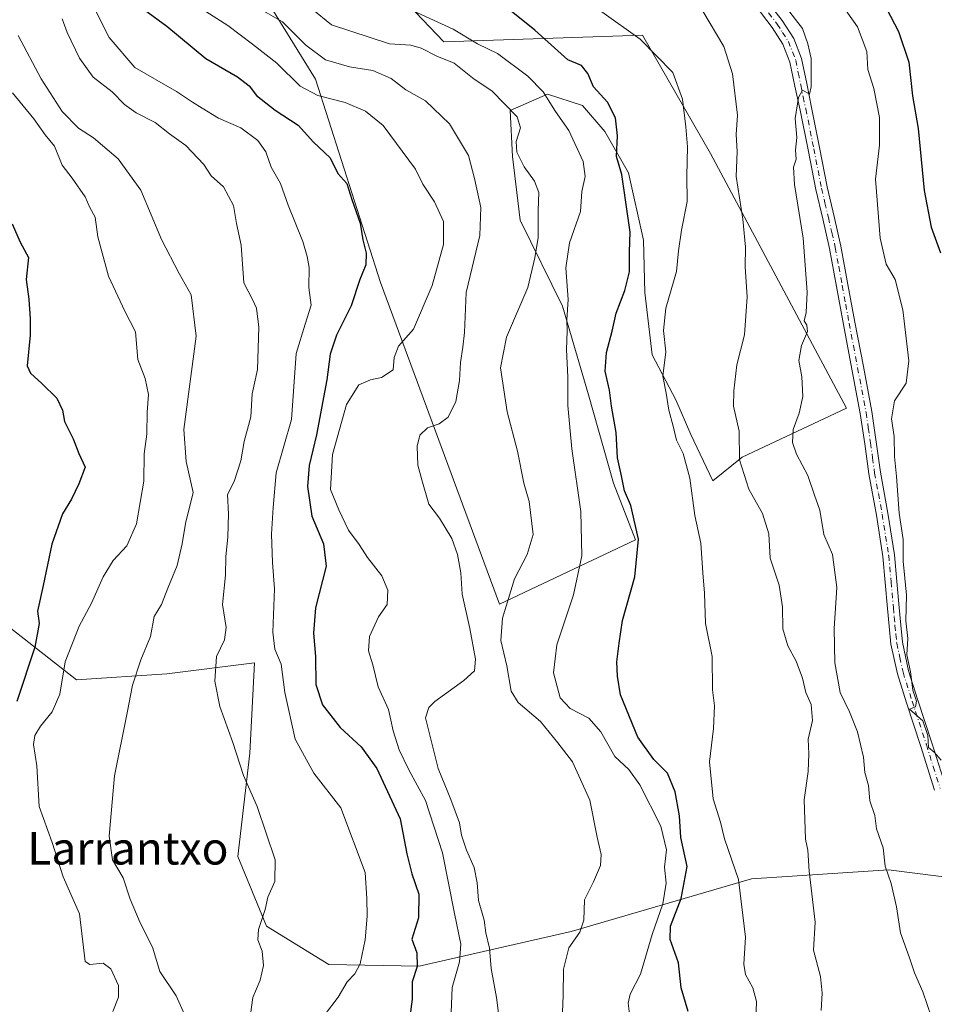
# Model space of a CAD drawing. Units: metres. Extents: x 617326 to 620768, y 4750248 to 4752627.
# Drawn here: x 619430 to 619655, y 4752238 to 4752480 of the extents above; entities that cross this region are included whole.
import ezdxf
from ezdxf.enums import TextEntityAlignment as Align

# ---------------------------------------------------------------- set-up
doc = ezdxf.new("R2010")
doc.units = ezdxf.units.M
doc.header["$MEASUREMENT"] = 0
doc.linetypes.add('DGN Style 4', pattern=[2.6384748266838614, 1.318413404963828, -0.6592067024819142, 0.001648016756204785, -0.6592067024819142])
for name, color, linetype, lineweight in [('Arbolado forestal CxS', 92, 'Continuous', 0), ('Camino Cxs', 7, 'Continuous', 0), ('Camino eje', 30, 'DGN Style 4', 13), ('Curva de nivel maestra', 30, 'Continuous', 30), ('Curva de nivel normal', 30, 'Continuous', 0), ('Pastizal CxS', 92, 'Continuous', 0), ('Texto cartográfico', 7, 'Continuous', 0)]:
    doc.layers.add(name, color=color, linetype=linetype, lineweight=lineweight)
doc.styles.add('Style-Arial', font='txt')

# ---------------------------------------------------------------- blocks, each defined once
blk = doc.blocks.new('*U16')
at = {"layer": 'Arbolado forestal CxS', "color": 92, "linetype": 'Continuous', "lineweight": 0}
for points in [[(619666.9581000004, 4752267.956300001, 619.847099999999), (619643.6023000004, 4752270.895300001, 614.6138999999966), (619609.9524999997, 4752268.742699999, 605.5414000000019), (619565.5771000005, 4752255.7083, 589.2646999999997), (619528.1580999997, 4752247.173699999, 573.8847999999998), (619505.9232999999, 4752247.644099999, 567.7790999999997), (619490.6133000003, 4752257.062100001, 564.7698999999993), (619483.5097000003, 4752274.165300001, 563.2853000000032), (619486.5113000004, 4752299.6021, 565.3852000000043), (619487.6310999999, 4752321.849099999, 566.7167000000045), (619466.0519000003, 4752319.1483, 561.4646999999968), (619443.8300999999, 4752317.714500001, 555.277900000001), (619425.3095000006, 4752332.1919, 545.3123999999953)], [(619487.7540999996, 4752489.589500001, 587.8638000000064), (619502.6529000001, 4752465.4849, 581.7451000000001), (619518.6064999999, 4752415.4727, 575.4649000000063), (619547.8762999997, 4752336.270300001, 588.5641999999935), (619581.3375000004, 4752352.108100001, 598.6823000000004), (619575.9811000006, 4752366.0735, 597.5518000000011), (619569.8450999996, 4752387.858100001, 596.8794999999955), (619563.4024999999, 4752409.6425, 592.8110000000015), (619552.9710999997, 4752430.813300001, 587.1043000000063), (619551.1305000001, 4752446.461300001, 587.9094000000041), (619550.5170999998, 4752457.8137, 589.3874999999971), (619559.7219000002, 4752461.802300001, 594.6971999999951), (619568.3129000004, 4752459.040899999, 597.6597000000038), (619573.8355, 4752452.5975, 598.1627000000008), (619579.6649000002, 4752442.472300001, 599.0555000000022), (619583.3463000003, 4752425.903899999, 600.2026999999945), (619583.6529000001, 4752413.017300001, 600.9413000000059), (619585.4933000002, 4752397.676100001, 602.8193000000028), (619591.3229, 4752386.6305, 604.8603000000003), (619595.0044999998, 4752378.0393, 605.4392999999982), (619600.4018999999, 4752366.657500001, 606.4665999999997), (619607.5840999996, 4752372.5165, 609.0233000000007), (619633.2982999999, 4752384.552100001, 616.8034999999945), (619599.8397000004, 4752447.208500001, 606.7770000000019), (619583.1255000001, 4752476.3125, 605.2834000000003), (619534.2254999997, 4752474.6819, 592.3369999999995), (619515.0311000004, 4752494.873299999, 597.2872000000061)]]:
    blk.add_polyline3d(points, dxfattribs=at)

msp = doc.modelspace()

# ---------------------------------------------------------------- linework, layer by layer
at = {"layer": 'Arbolado forestal CxS', "color": 92, "linetype": 'Continuous', "lineweight": 0}
for points in [[(619547.8762999997, 4752336.270300001, 588.5641999999935), (619581.3375000004, 4752352.108100001, 598.6823000000004), (619575.9811000006, 4752366.0735, 597.5518000000011), (619569.8450999996, 4752387.858100001, 596.8794999999955), (619563.4024999999, 4752409.6425, 592.8110000000015), (619552.9710999997, 4752430.813300001, 587.1043000000063), (619551.1305000001, 4752446.461300001, 587.9094000000041), (619550.5170999998, 4752457.8137, 589.3874999999971), (619559.7219000002, 4752461.802300001, 594.6971999999951), (619568.3129000004, 4752459.040899999, 597.6597000000038), (619573.8355, 4752452.5975, 598.1627000000008), (619579.6649000002, 4752442.472300001, 599.0555000000022), (619583.3463000003, 4752425.903899999, 600.2026999999945), (619583.6529000001, 4752413.017300001, 600.9413000000059), (619585.4933000002, 4752397.676100001, 602.8193000000028), (619591.3229, 4752386.6305, 604.8603000000003), (619595.0044999998, 4752378.0393, 605.4392999999982), (619600.4018999999, 4752366.657500001, 606.4665999999997), (619607.5840999996, 4752372.5165, 609.0233000000007), (619633.2982999999, 4752384.552100001, 616.8034999999945), (619599.8397000004, 4752447.208500001, 606.7770000000019), (619583.1255000001, 4752476.3125, 605.2834000000003), (619534.2254999997, 4752474.6819, 592.3369999999995), (619515.0311000004, 4752494.873299999, 597.2872000000061)], [(619487.7540999996, 4752489.589500001, 587.8638000000064), (619502.6529000001, 4752465.4849, 581.7451000000001), (619518.6064999999, 4752415.4727, 575.4649000000063), (619547.8762999997, 4752336.270300001, 588.5641999999935)], [(619666.9581000004, 4752267.956300001, 619.847099999999), (619643.6023000004, 4752270.895300001, 614.6138999999966), (619609.9524999997, 4752268.742699999, 605.5414000000019), (619565.5771000005, 4752255.7083, 589.2646999999997), (619528.1580999997, 4752247.173699999, 573.8847999999998), (619505.9232999999, 4752247.644099999, 567.7790999999997), (619490.6133000003, 4752257.062100001, 564.7698999999993), (619483.5097000003, 4752274.165300001, 563.2853000000032), (619486.5113000004, 4752299.6021, 565.3852000000043), (619487.6310999999, 4752321.849099999, 566.7167000000045), (619466.0519000003, 4752319.1483, 561.4646999999968), (619443.8300999999, 4752317.714500001, 555.277900000001), (619425.3095000006, 4752332.1919, 545.3123999999953), (619416.9656999996, 4752344.8377, 543.494200000001), (619416.4886999996, 4752344.8343, 543.2646999999997), (619404.2619000003, 4752344.744899999, 539.0950000000012), (619396.8531, 4752313.556100001, 537.8816999999982), (619380.5384999998, 4752284.2093, 533.872000000003)]]:
    msp.add_polyline3d(points, dxfattribs=at)
at = {"layer": 'Camino Cxs', "color": 7, "linetype": 'Continuous', "lineweight": 0}
for points in [[(619654.9801000003, 4752290.540100001, 626.5647999999928), (619651.5800999999, 4752301.300100001, 628.3488999999972), (619648.0800999999, 4752312.0101, 628.8557000000001), (619645.8201000001, 4752319.170100001, 628.9563000000053), (619644.2401000002, 4752326.4901, 628.9734999999928), (619643.8000999996, 4752330.880100001, 628.4940999999963), (619643.4101, 4752335.2501, 628.6929999999993), (619642.8501000004, 4752341.640100001, 628.5722999999998), (619642.2600999996, 4752348.050100001, 628.2140000000073), (619640.6601, 4752358.220100001, 626.6603000000032), (619638.8000999996, 4752368.340100001, 625.3708999999944), (619637.8000999996, 4752375.800100001, 622.2188000000025), (619636.7001, 4752383.2301, 625.170299999998), (619634.6401000004, 4752394.170100001, 625.7130000000034), (619632.5401, 4752405.120100001, 629.0923999999941), (619630.8501000004, 4752414.470100001, 626.577099999995), (619629.1401000004, 4752423.8101, 623.8016999999963), (619627.4501, 4752431.110099999, 623.813599999994), (619625.7600999996, 4752438.340100001, 627.1166999999987), (619623.8300999999, 4752448.0801, 623.4817999999941), (619621.9001000002, 4752457.860099999, 620.9091000000044), (619620.5601000005, 4752463.8201, 620.1291000000056), (619619.3800999997, 4752469.720100001, 621.095100000006), (619617.6501000002, 4752474.120100001, 620.0595999999932), (619615.0201000003, 4752478.200099999, 619.8271999999997), (619610.8000999996, 4752483.690099999, 620.8133999999991)], [(619654.9801000003, 4752290.540100001, 626.5647999999928), (619651.5800999999, 4752301.300100001, 628.3488999999972), (619648.0800999999, 4752312.0101, 628.8557000000001), (619645.8201000001, 4752319.170100001, 628.9563000000053), (619644.2401000002, 4752326.4901, 628.9734999999928), (619643.8000999996, 4752330.880100001, 628.4940999999963), (619643.4101, 4752335.2501, 628.6929999999993), (619642.8501000004, 4752341.640100001, 628.5722999999998), (619642.2600999996, 4752348.050100001, 628.2140000000073), (619640.6601, 4752358.220100001, 626.6603000000032), (619638.8000999996, 4752368.340100001, 625.3708999999944), (619637.8000999996, 4752375.800100001, 622.2188000000025), (619636.7001, 4752383.2301, 625.170299999998), (619634.6401000004, 4752394.170100001, 625.7130000000034), (619632.5401, 4752405.120100001, 629.0923999999941), (619630.8501000004, 4752414.470100001, 626.577099999995), (619629.1401000004, 4752423.8101, 623.8016999999963), (619627.4501, 4752431.110099999, 623.813599999994), (619625.7600999996, 4752438.340100001, 627.1166999999987), (619623.8300999999, 4752448.0801, 623.4817999999941), (619621.9001000002, 4752457.860099999, 620.9091000000044), (619620.5601000005, 4752463.8201, 620.1291000000056), (619619.3800999997, 4752469.720100001, 621.095100000006), (619617.6501000002, 4752474.120100001, 620.0595999999932), (619615.0201000003, 4752478.200099999, 619.8271999999997), (619610.8000999996, 4752483.690099999, 620.8133999999991)], [(619613.0301000001, 4752485.700099999, 623.2382999999973), (619617.4600999998, 4752479.920100001, 619.8147999999928), (619620.3300999999, 4752475.4901, 620.516300000003), (619622.2600999996, 4752470.5701, 619.6579000000056), (619623.5000999998, 4752464.4101, 619.5895000000019), (619624.6901000004, 4752458.5101, 622.636400000003), (619626.6201, 4752448.7301, 624.6754999999976), (619628.5500999996, 4752439.0001, 626.0429000000004), (619630.2401000002, 4752431.7501, 624.8151999999973), (619631.9401000004, 4752424.380100001, 621.0770000000048), (619633.6601, 4752415.0101, 626.8095999999932), (619635.3501000004, 4752405.700099999, 629.8714999999938), (619637.4401000004, 4752394.770099999, 626.4899000000005), (619639.5100999996, 4752383.7601, 627.749299999996), (619640.6300999997, 4752376.2301, 625.0305999999982), (619641.6300999997, 4752368.8201, 626.7116999999998), (619643.4801000003, 4752358.7301, 627.7584999999963), (619645.1001000004, 4752348.4301, 628.0409000000072), (619645.7001, 4752341.920100001, 627.952099999995), (619646.2600999996, 4752335.520099999, 629.1478000000062), (619646.6601, 4752331.1501, 629.2292000000016), (619647.0701000001, 4752326.950099999, 629.6166999999987), (619648.5800999999, 4752319.9301, 629.2219000000041), (619650.8000999996, 4752312.890100001, 629.0185000000056), (619654.3101000005, 4752302.1601, 628.8761999999988), (619657.7301000003, 4752291.3201, 626.5233000000007)], [(619613.0301000001, 4752485.700099999, 623.2382999999973), (619617.4600999998, 4752479.920100001, 619.8147999999928), (619620.3300999999, 4752475.4901, 620.516300000003), (619622.2600999996, 4752470.5701, 619.6579000000056), (619623.5000999998, 4752464.4101, 619.5895000000019), (619624.6901000004, 4752458.5101, 622.636400000003), (619626.6201, 4752448.7301, 624.6754999999976), (619628.5500999996, 4752439.0001, 626.0429000000004), (619630.2401000002, 4752431.7501, 624.8151999999973), (619631.9401000004, 4752424.380100001, 621.0770000000048), (619633.6601, 4752415.0101, 626.8095999999932), (619635.3501000004, 4752405.700099999, 629.8714999999938), (619637.4401000004, 4752394.770099999, 626.4899000000005), (619639.5100999996, 4752383.7601, 627.749299999996), (619640.6300999997, 4752376.2301, 625.0305999999982), (619641.6300999997, 4752368.8201, 626.7116999999998), (619643.4801000003, 4752358.7301, 627.7584999999963), (619645.1001000004, 4752348.4301, 628.0409000000072), (619645.7001, 4752341.920100001, 627.952099999995), (619646.2600999996, 4752335.520099999, 629.1478000000062), (619646.6601, 4752331.1501, 629.2292000000016), (619647.0701000001, 4752326.950099999, 629.6166999999987), (619648.5800999999, 4752319.9301, 629.2219000000041), (619650.8000999996, 4752312.890100001, 629.0185000000056), (619654.3101000005, 4752302.1601, 628.8761999999988), (619657.7301000003, 4752291.3201, 626.5233000000007)]]:
    msp.add_polyline3d(points, dxfattribs=at)
at = {"layer": 'Camino eje', "color": 30, "linetype": 'DGN Style 4', "lineweight": 13}
msp.add_polyline3d([(619614.1300999997, 4752481.8051, 620.7372999999934), (619616.2401000002, 4752479.0601, 619.536500000002), (619617.5551000005, 4752477.020099999, 617.8285999999935), (619618.9901000002, 4752474.8051, 620.0253999999986), (619620.8201000001, 4752470.145099999, 620.3285000000033), (619621.4401000004, 4752467.065099999, 619.8794000000053), (619622.0301000001, 4752464.1151, 618.8665999999939), (619622.6250999998, 4752461.165100001, 618.9891000000061), (619623.2950999998, 4752458.1851, 621.3678999999975), (619625.2251000004, 4752448.405099999, 624.0675999999949), (619627.1551000001, 4752438.670100001, 626.2437000000064), (619628.0000999998, 4752435.0551, 625.0739999999934), (619628.8450999996, 4752431.4301, 624.2243000000017), (619629.6901000004, 4752427.780099999, 622.3837000000058), (619630.5401, 4752424.095100001, 622.3699000000051), (619631.4001000002, 4752419.4101, 623.9400000000023), (619632.2550999997, 4752414.7401, 625.9357000000019), (619633.1001000004, 4752410.085100001, 628.0872999999992), (619633.9451000001, 4752405.4101, 629.4811000000045), (619634.9901000002, 4752399.9451, 629.6827000000048), (619636.0401, 4752394.470100001, 626.0773000000045), (619638.1051000003, 4752383.495100001, 626.1255999999995), (619638.6651, 4752379.7301, 624.4042999999947), (619639.2150999998, 4752376.015100001, 623.5926000000036), (619639.7150999998, 4752372.3101, 624.3454999999958), (619640.2150999998, 4752368.5801, 626.0323999999965), (619641.1451000003, 4752363.520099999, 628.0902999999962), (619642.0701000001, 4752358.475099999, 626.8852999999945), (619643.6801000005, 4752348.2401, 628.1312000000034), (619644.2751000002, 4752341.780099999, 628.2746999999945), (619644.8350999998, 4752335.3851, 628.9277000000002), (619645.0351, 4752333.200099999, 628.7618999999977), (619645.2301000003, 4752331.015100001, 628.8622000000032), (619645.4351000005, 4752328.915100001, 629.0764000000054), (619645.6551000001, 4752326.720100001, 629.2786000000051), (619646.4101, 4752323.210100001, 629.4744000000064), (619647.2001, 4752319.550100001, 628.7930000000051), (619649.4401000004, 4752312.450099999, 628.8990999999951), (619652.9451000001, 4752301.7301, 628.3652000000002), (619654.6451000003, 4752296.350099999, 626.9787000000069), (619656.3551000003, 4752290.9301, 626.4474999999948)], dxfattribs=at)
at = {"layer": 'Curva de nivel maestra', "color": 30, "linetype": 'Continuous', "lineweight": 30, "flags": 128}
for points, elevation in [([(619460.5800000001, 4752482.610099999), (619466.0099999999, 4752478.5601), (619475.6200000001, 4752470.5801), (619483.4000000004, 4752466.0801), (619486.3099999996, 4752463.840100001), (619488.1100000005, 4752461.530099999), (619492.7300000006, 4752457.920100001), (619498.3399999999, 4752454.1501), (619502.1399999997, 4752450.020099999), (619506.2199999997, 4752446.1601), (619508.1100000005, 4752442.3301), (619510.3600000005, 4752439.840100001), (619511.5899999999, 4752435.9301), (619513.6399999997, 4752430.0601), (619514.2699999996, 4752425.9301), (619515.0800000001, 4752422.700099999), (619515.0199999996, 4752419.8201), (619513.5199999996, 4752416.170100001), (619511.3799999999, 4752409.700099999), (619507.8200000003, 4752402.540100001), (619506.25, 4752397.870100001), (619505.4000000004, 4752391.540100001), (619502.8499999996, 4752377.960100001), (619501.0999999996, 4752370.440099999), (619500.7000000002, 4752365.2601), (619501.75, 4752357.970100001), (619504.6299999999, 4752351.190099999), (619505.2199999997, 4752345.640100001), (619502.6699999999, 4752335.360099999), (619502.1299999999, 4752329.1601), (619502.6600000003, 4752323.440099999), (619502.6900000004, 4752316.540100001), (619504.3899999997, 4752311.520099999), (619508.6799999997, 4752305.950099999), (619513.8799999999, 4752301.200099999), (619517.7000000002, 4752295.860099999), (619523.4600000001, 4752283.460100001), (619525.1399999997, 4752274.880100001), (619526.3300000001, 4752269.9101), (619528.0700000003, 4752264.970100001), (619527.9800000006, 4752259.0701), (619526.3200000003, 4752253.870100001), (619527.5800000001, 4752250.470100001), (619527.6500000004, 4752247.1601), (619526.3799999999, 4752243.380100001), (619526.3799999999, 4752239.110099999), (619525.4100000003, 4752231.640100001)], 575), ([(619594.3099999996, 4752236.040100001), (619592.5999999996, 4752241.9101), (619591.9199999999, 4752248.020099999), (619589.9400000004, 4752253.800100001), (619589.9900000002, 4752257.020099999), (619592.6399999997, 4752263.870100001), (619594.0599999996, 4752271.780099999), (619592.5599999996, 4752278.840100001), (619592.2199999997, 4752284.220100001), (619591.1399999997, 4752290.1501), (619589.29, 4752294.7401), (619585.9199999999, 4752298.0601), (619581.9400000004, 4752303.540100001), (619577.6600000003, 4752313.960100001), (619576.9100000003, 4752318.5601), (619576.79, 4752322.130100001), (619577.3499999996, 4752326.690099999), (619578.1799999997, 4752332.300100001), (619581.2300000006, 4752343.040100001), (619582.0999999996, 4752352.300100001), (619580.2100000001, 4752360.5601), (619578.6299999999, 4752364.200099999), (619577.9000000004, 4752367.870100001), (619576.9100000003, 4752372.280099999), (619576.6200000001, 4752378.520099999), (619575.4400000004, 4752385.0601), (619574.9400000004, 4752389.0001), (619573.9400000004, 4752393.6501), (619574.2199999997, 4752398.200099999), (619575.6600000003, 4752403.470100001), (619576.5800000001, 4752407.920100001), (619578.7699999996, 4752413.470100001), (619579.8799999999, 4752418.0701), (619579.9100000003, 4752423.020099999), (619580.0700000003, 4752427.860099999), (619578, 4752442.040100001), (619576.7400000002, 4752446.470100001), (619576.9299999997, 4752451.5601), (619576.4900000002, 4752455.9801), (619574.4900000002, 4752459.870100001), (619571.04, 4752463.640100001), (619569.6799999997, 4752466.890100001), (619568.0800000001, 4752468.880100001), (619564.7400000002, 4752470.280099999), (619556.6200000001, 4752477.550100001), (619550.7999999998, 4752482.210100001)], 600), ([(619643.1600000003, 4752482.9101), (619646.0800000001, 4752477.280099999), (619648.6299999999, 4752469.670100001), (619649.5700000003, 4752461.4101), (619650.9400000004, 4752453.340100001), (619652.4100000003, 4752438.090100001), (619654.1200000001, 4752429.0801), (619656.4400000004, 4752422.7601)], 625), ([(619427.9800000006, 4752429.870100001), (619429.9400000004, 4752425.420100001), (619432.0199999996, 4752421.630100001), (619431.4600000001, 4752416.220100001), (619432.0499999998, 4752411.360099999), (619432.4199999999, 4752406.4901), (619432.4000000004, 4752402.530099999), (619431.7199999997, 4752395.0001), (619432.5, 4752393.1601), (619435.29, 4752390.630100001), (619439, 4752387.0101), (619440.3499999996, 4752384.020099999), (619440.9000000004, 4752381.2401), (619442.9900000002, 4752377.0001), (619444.3899999997, 4752373.390100001), (619445.9699999997, 4752370.020099999), (619444.4100000003, 4752365.9301), (619442.5700000003, 4752362.110099999), (619440.3799999999, 4752358.5001), (619437.7100000001, 4752351.110099999), (619435.6299999999, 4752340.870100001), (619434.1900000004, 4752334.540100001), (619434.5999999996, 4752331.5801), (619433.5800000001, 4752325.720100001), (619429.1699999999, 4752312.360099999)], 550)]:
    msp.add_lwpolyline(points, dxfattribs=dict(at, elevation=elevation))
at = {"layer": 'Curva de nivel normal', "color": 30, "linetype": 'Continuous', "lineweight": 0, "flags": 128}
for points, elevation in [([(619535.6100000005, 4752225.609999999), (619536.29, 4752242), (619538.0999999996, 4752248.279999999), (619538.4199999999, 4752252.600000001), (619536.7999999998, 4752260.199999999), (619533.8899999997, 4752275.140000001), (619529.7100000001, 4752288), (619525.5999999996, 4752295.5), (619523.2100000001, 4752300.439999999), (619521.7699999996, 4752305.109999999), (619520.5599999996, 4752310.4), (619518.04, 4752315.960000001), (619516.7800000003, 4752321.350000001), (619515.6900000004, 4752324.789999999), (619515.9600000001, 4752328.350000001), (619518.1299999999, 4752333.199999999), (619520.2800000003, 4752336.220000001), (619520.4699999997, 4752339.779999999), (619518.9299999997, 4752343.27), (619515.4299999997, 4752347.77), (619513.3399999999, 4752351.02), (619510.79, 4752354.480000001), (619508.3700000001, 4752359.560000001), (619506.3300000001, 4752364.539999999), (619506.8399999999, 4752373.15), (619510.2599999999, 4752385.430000001), (619513.3200000003, 4752390.26), (619516.2000000002, 4752391.52), (619518.8399999999, 4752392.050000001), (619521.7300000006, 4752393.960000001), (619521.9900000002, 4752396.980000001), (619523.0599999996, 4752399.789999999), (619526.7300000006, 4752403.949999999), (619531.3499999996, 4752414.74), (619534.1100000005, 4752424.82), (619534.1399999997, 4752430.460000001), (619531.9400000004, 4752435.350000001), (619529.0599999996, 4752439.680000001), (619527.2300000006, 4752443.369999999), (619519.3200000003, 4752454.07), (619514.9699999997, 4752457.66), (619509.9000000004, 4752459.779999999), (619503.1900000004, 4752461.52), (619498.8899999997, 4752463.82), (619493.0800000001, 4752469.41), (619487.1699999999, 4752474.100000001), (619481.0599999996, 4752478.730000001), (619469.3499999996, 4752486.230000001)], 580), ([(619656.5999999996, 4752297.939999999), (619654.8499999996, 4752299.859999999), (619653.5099999999, 4752301.02), (619653.3200000003, 4752304), (619652.0800000001, 4752307.609999999), (619648.8399999999, 4752310.480000001), (619650.25, 4752311.029999999), (619650.5599999996, 4752312.4), (619649.5999999996, 4752315.140000001), (619649.0700000003, 4752319.67), (619648.1200000001, 4752323.869999999), (619648.3700000001, 4752327.869999999), (619647.8899999997, 4752332.210000001), (619648.0899999999, 4752338.550000001), (619647.2300000006, 4752346.869999999), (619647.2000000002, 4752352.199999999), (619646.2800000003, 4752358.730000001), (619645.6200000001, 4752367.699999999), (619645.0999999996, 4752372.640000001), (619645.04, 4752377.600000001), (619644.3799999999, 4752381.939999999), (619645.1299999999, 4752386.33), (619647.9500000002, 4752390.699999999), (619648.6500000004, 4752396.16), (619647.1500000004, 4752408.74), (619645.25, 4752416.230000001), (619643.0199999996, 4752420.02), (619641.5899999999, 4752426.41), (619640.4500000002, 4752440.92), (619641.4500000002, 4752449.26), (619641.4400000004, 4752456.08), (619640, 4752463.199999999), (619638.5700000003, 4752467.9), (619638.2800000003, 4752472.350000001), (619636.0199999996, 4752478.359999999), (619631.2199999997, 4752485.230000001)], 620), ([(619504.8799999999, 4752235.16), (619508.1699999999, 4752239.560000001), (619510.4500000002, 4752243.359999999), (619512.3399999999, 4752245.32), (619513.5999999996, 4752247.75), (619514.8899999997, 4752253.699999999), (619515.3300000001, 4752259.539999999), (619515.29, 4752263.880000001), (619514.8399999999, 4752270.289999999), (619508.8399999999, 4752286.180000001), (619502.2400000002, 4752294.74), (619497.5899999999, 4752303.08), (619495.0700000003, 4752314.600000001), (619494.2199999997, 4752321.560000001), (619492.5899999999, 4752325.26), (619492.1399999997, 4752329.42), (619492.54, 4752340.100000001), (619492.0499999998, 4752346.539999999), (619491.8399999999, 4752353.539999999), (619492.1900000004, 4752360.08), (619492.9199999999, 4752368.619999999), (619496.7300000006, 4752381.74), (619497.9000000004, 4752397.970000001), (619500.0700000003, 4752405.199999999), (619501.5700000003, 4752409.869999999), (619500.9800000006, 4752414.199999999), (619501.1100000005, 4752419.199999999), (619500.6200000001, 4752421.869999999), (619499.54, 4752425.539999999), (619495.9100000003, 4752434.539999999), (619493.9800000006, 4752439.869999999), (619491.7100000001, 4752443.869999999), (619490.4400000004, 4752447.59), (619488.4299999997, 4752450.42), (619484.2300000006, 4752453.560000001), (619478.7300000006, 4752455.880000001), (619474.7800000003, 4752458.4), (619472.3300000001, 4752459.82), (619468.4299999997, 4752462.439999999), (619458.2000000002, 4752468.350000001), (619451.8799999999, 4752475.800000001), (619448.3799999999, 4752482.539999999)], 570), ([(619488.7300000006, 4752482.939999999), (619494.5300000003, 4752479.600000001), (619500.2300000006, 4752473.84), (619505.0800000001, 4752470.300000001), (619510.9600000001, 4752468.560000001), (619516.7400000002, 4752467.619999999), (619521.2699999996, 4752465.67), (619524.8499999996, 4752462.890000001), (619529.7000000002, 4752460.17), (619535.6399999997, 4752454.539999999), (619540.3200000003, 4752446.75), (619541.7800000003, 4752441.050000001), (619543.2800000003, 4752433.939999999), (619543.0700000003, 4752427.07), (619539.6799999997, 4752413.02), (619539.2999999998, 4752403.199999999), (619538.9199999999, 4752399.59), (619538.3399999999, 4752395.82), (619538.0899999999, 4752391.350000001), (619537.1699999999, 4752386.16), (619535.2800000003, 4752382.32), (619533.0300000003, 4752380.680000001), (619530.1900000004, 4752379.66), (619528.2800000003, 4752377.869999999), (619527.6600000003, 4752375.199999999), (619527.8399999999, 4752370.539999999), (619528.7800000003, 4752366.869999999), (619530.5099999999, 4752360.939999999), (619533.1299999999, 4752357.5), (619536.1500000004, 4752352.49), (619537.5499999998, 4752348.560000001), (619538.3600000005, 4752344.039999999), (619538.7400000002, 4752338.75), (619540.6399999997, 4752330.310000001), (619542, 4752322.77), (619541.7599999999, 4752319.9), (619539.0999999996, 4752317.49), (619531.9699999997, 4752312.380000001), (619530.5199999996, 4752310.890000001), (619529.7000000002, 4752308.289999999), (619532.79, 4752295.869999999), (619535.9199999999, 4752288.199999999), (619538.04, 4752282.51), (619538.5899999999, 4752279.439999999), (619539.7800000003, 4752275.75), (619541.6600000003, 4752271.480000001), (619542.4299999997, 4752267.730000001), (619542.7300000006, 4752263.390000001), (619544.1699999999, 4752258.51), (619544.5700000003, 4752255.380000001), (619545.4400000004, 4752251.66), (619545.8600000005, 4752246.67), (619547.1600000003, 4752239.5), (619548.7599999999, 4752227.100000001)], 585), ([(619501.7199999997, 4752482.810000001), (619506.5800000001, 4752478.92), (619520.8200000003, 4752474.189999999), (619526.0499999998, 4752473.859999999), (619528.6399999997, 4752473.17), (619532.4800000006, 4752471.16), (619536.7400000002, 4752469.42), (619541.6799999997, 4752465.550000001), (619546.0599999996, 4752462.66), (619552.2300000006, 4752456.199999999), (619553.04, 4752453.539999999), (619552.0099999999, 4752450.199999999), (619552.1399999997, 4752447.539999999), (619553.9600000001, 4752443.92), (619556.5099999999, 4752440.42), (619557.5999999996, 4752437.59), (619557.4500000002, 4752433.199999999), (619557.4500000002, 4752426.539999999), (619556.6399999997, 4752421.529999999), (619554.8499999996, 4752414.25), (619549.6399999997, 4752402.050000001), (619548.1500000004, 4752394.430000001), (619549.8099999996, 4752383.600000001), (619552.3300000001, 4752373.930000001), (619553.8899999997, 4752366.050000001), (619555.2199999997, 4752361.59), (619556.2300000006, 4752353.449999999), (619554.7100000001, 4752348.5), (619551.5899999999, 4752342.529999999), (619548.6200000001, 4752332.890000001), (619548.25, 4752327.359999999), (619549.7300000006, 4752321.130000001), (619550.7800000003, 4752314.92), (619552.5199999996, 4752312.09), (619557.9800000006, 4752307.439999999), (619562.2300000006, 4752302.180000001), (619565.8499999996, 4752297.470000001), (619570.1299999999, 4752288.029999999), (619571.9400000004, 4752278.970000001), (619572.9199999999, 4752274.689999999), (619572.75, 4752271.970000001), (619571.0199999996, 4752267.949999999), (619568.8099999996, 4752263.539999999), (619568.6799999997, 4752258.539999999), (619567.6799999997, 4752255.539999999), (619564.9500000002, 4752251.689999999), (619563.6699999999, 4752246.470000001), (619563.5800000001, 4752240.02), (619563.3600000005, 4752233.82)], 590), ([(619524.8799999999, 4752483.119999999), (619536.54, 4752477.779999999), (619542.5300000003, 4752474.220000001), (619547.4500000002, 4752471.84), (619554.8799999999, 4752466.24), (619558.6500000004, 4752462.369999999), (619561.7000000002, 4752457.550000001), (619564.9900000002, 4752452.880000001), (619568.4800000006, 4752445.24), (619568.9600000001, 4752441.539999999), (619568.1399999997, 4752437.869999999), (619567.8399999999, 4752432.949999999), (619565.1299999999, 4752425.199999999), (619564.25, 4752419.060000001), (619564.7999999998, 4752411.279999999), (619564.4800000006, 4752406.310000001), (619564.5800000001, 4752403.480000001), (619564.4199999999, 4752398.99), (619564.7300000006, 4752392.15), (619564.7300000006, 4752385.199999999), (619565.7400000002, 4752374.52), (619567.9199999999, 4752359.140000001), (619568.1500000004, 4752348.189999999), (619566.1200000001, 4752338.640000001), (619562.0199999996, 4752326.279999999), (619561.1799999997, 4752319.369999999), (619562.8099999996, 4752313.27), (619565.2599999999, 4752310.59), (619569.8600000005, 4752308.24), (619572.8099999996, 4752304.92), (619576.2599999999, 4752298.810000001), (619579.7300000006, 4752295.630000001), (619582.4600000001, 4752291.83), (619587.5800000001, 4752281.630000001), (619589, 4752275.82), (619588.4900000002, 4752271.58), (619588.9199999999, 4752267.630000001), (619588.1399999997, 4752262.529999999), (619585.5099999999, 4752255.039999999), (619582.5700000003, 4752245.24), (619580.04, 4752240.359999999), (619579.5999999996, 4752238.100000001), (619580.1299999999, 4752233.470000001)], 595), ([(619610.9000000004, 4752231.24), (619611.1399999997, 4752238.480000001), (619610.2199999997, 4752241.9), (619608.4600000001, 4752245.140000001), (619608.0099999999, 4752247.680000001), (619608.4199999999, 4752254.32), (619606.6799999997, 4752268.58), (619603.2800000003, 4752278.52), (619602.2800000003, 4752282.619999999), (619600.4600000001, 4752288.359999999), (619599.6200000001, 4752297.529999999), (619600.5800000001, 4752305.720000001), (619600.8399999999, 4752311.25), (619600.2999999998, 4752315.199999999), (619600.2100000001, 4752323.460000001), (619598.5899999999, 4752331.550000001), (619598.3499999996, 4752339.02), (619597.9199999999, 4752344.039999999), (619597.4699999997, 4752351.300000001), (619596.0099999999, 4752358.140000001), (619594.7400000002, 4752367.310000001), (619593.0999999996, 4752373.369999999), (619591.4400000004, 4752376.680000001), (619590.6100000005, 4752380.140000001), (619589.5700000003, 4752384.01), (619588.8899999997, 4752388.26), (619588.0800000001, 4752392.430000001), (619588.8099999996, 4752398.4), (619588.2999999998, 4752403.67), (619588.8300000001, 4752409.140000001), (619591.4400000004, 4752418.16), (619591.9500000002, 4752423.289999999), (619592.6900000004, 4752428.34), (619594.1200000001, 4752435.4), (619594.0300000003, 4752441.689999999), (619594.2100000001, 4752448.880000001), (619593.7300000006, 4752453.74), (619592.9199999999, 4752460.600000001), (619590.5800000001, 4752467.119999999), (619582.5300000003, 4752475.359999999), (619573.1100000005, 4752482.08)], 605), ([(619597.9299999997, 4752482.27), (619603.0800000001, 4752473.560000001), (619605.2599999999, 4752466.810000001), (619606.5099999999, 4752456.640000001), (619606.1600000003, 4752451.930000001), (619606.3700000001, 4752447.699999999), (619606.1399999997, 4752441.52), (619607.75, 4752431.029999999), (619608.4299999997, 4752424.199999999), (619608.3499999996, 4752419.300000001), (619608.8600000005, 4752411.939999999), (619608.1900000004, 4752402.550000001), (619606.3300000001, 4752395.17), (619605.54, 4752388.779999999), (619605.4699999997, 4752385.039999999), (619606.9000000004, 4752378.869999999), (619606.9800000006, 4752371.789999999), (619609.25, 4752364.619999999), (619612.6200000001, 4752358.619999999), (619614.1900000004, 4752353.619999999), (619614.54, 4752347.65), (619616.7400000002, 4752341), (619617.5700000003, 4752335.65), (619617.5999999996, 4752330.230000001), (619618.8499999996, 4752326.060000001), (619620.9500000002, 4752322.289999999), (619622.4600000001, 4752318.130000001), (619623.2800000003, 4752314.58), (619624.5899999999, 4752311.619999999), (619624.9299999997, 4752307.689999999), (619623.8799999999, 4752303.08), (619624.04, 4752299.449999999), (619623.8600000005, 4752295.140000001), (619622.9000000004, 4752288.180000001), (619623.2000000002, 4752278.480000001), (619623.7999999998, 4752275.789999999), (619624.1500000004, 4752270.600000001), (619625.5599999996, 4752258.029999999), (619625.2100000001, 4752251.119999999), (619626.8700000001, 4752244.680000001), (619627.3300000001, 4752240.529999999), (619627.0899999999, 4752236.32)], 610), ([(619618.2100000001, 4752483.460000001), (619622.4900000002, 4752477.939999999), (619623.7699999996, 4752474.199999999), (619624.6200000001, 4752470.560000001), (619624.6399999997, 4752463.600000001), (619624.1699999999, 4752461.84), (619622.5099999999, 4752462.779999999), (619621.4500000002, 4752461.01), (619620.6399999997, 4752455.82), (619621.1100000005, 4752451.119999999), (619620.7800000003, 4752448), (619620.9199999999, 4752445.859999999), (619620.2800000003, 4752443.869999999), (619620.5300000003, 4752439.619999999), (619622.6299999999, 4752426.390000001), (619623.5999999996, 4752413.119999999), (619623.3499999996, 4752408.08), (619622.8799999999, 4752406.060000001), (619623.5599999996, 4752404.980000001), (619623.6600000003, 4752403.4), (619622.2300000006, 4752399.970000001), (619621.5300000003, 4752396.279999999), (619622.2800000003, 4752392.289999999), (619622.5199999996, 4752387.380000001), (619621.6900000004, 4752383.32), (619620.1900000004, 4752379.310000001), (619619.9800000006, 4752376.08), (619621.0099999999, 4752373.180000001), (619623.7800000003, 4752368), (619625.4199999999, 4752363.15), (619626.7699999996, 4752359.439999999), (619627.7599999999, 4752353.439999999), (619629.8600000005, 4752348.529999999), (619630.9400000004, 4752340.380000001), (619630.25, 4752330.350000001), (619630.4199999999, 4752321.869999999), (619631.7400000002, 4752314.539999999), (619634.0599999996, 4752309.779999999), (619636.0199999996, 4752304.859999999), (619637.4699999997, 4752298.609999999), (619637.7999999998, 4752294.84), (619638.6799999997, 4752291.699999999), (619639, 4752287.930000001), (619640.2999999998, 4752284.310000001), (619640.6799999997, 4752281.02), (619642.3600000005, 4752276.369999999), (619642.8099999996, 4752271.850000001), (619644.2800000003, 4752267.52), (619645.6399999997, 4752261.800000001), (619646.5899999999, 4752255.380000001), (619648.7999999998, 4752249.279999999), (619650.04, 4752245.58), (619652.1200000001, 4752240.930000001), (619654.1799999997, 4752234.689999999)], 615), ([(619440.2699999996, 4752480.4), (619441.54, 4752476.970000001), (619444.5700000003, 4752470.680000001), (619447.9600000001, 4752465.99), (619452.5700000003, 4752462.42), (619455.6299999999, 4752459.310000001), (619458.5300000003, 4752457.199999999), (619463.2000000002, 4752454.880000001), (619466.6799999997, 4752452.02), (619470.7199999997, 4752449.15), (619475.1399999997, 4752444.51), (619476.9699999997, 4752441.74), (619480.0199999996, 4752439.02), (619482.4299999997, 4752434.380000001), (619483.1799999997, 4752429.960000001), (619484.3499999996, 4752424.66), (619484.9600000001, 4752415.41), (619487.1399999997, 4752411.26), (619488.1100000005, 4752409.119999999), (619488.6699999999, 4752404.460000001), (619488.3200000003, 4752394.039999999), (619487.0300000003, 4752388.050000001), (619486.7599999999, 4752382.42), (619485.0999999996, 4752376.34), (619484.29, 4752371.539999999), (619482.5800000001, 4752366.52), (619480.9699999997, 4752363.300000001), (619481.2199999997, 4752358.560000001), (619481.0999999996, 4752352.82), (619480.5300000003, 4752348.039999999), (619480.4600000001, 4752343.42), (619479.7199999997, 4752336.26), (619480.6699999999, 4752330.539999999), (619480.2699999996, 4752327.539999999), (619478.2999999998, 4752323.4), (619477.8799999999, 4752317.34), (619479.1299999999, 4752311.119999999), (619482.2800000003, 4752302.289999999), (619484.9299999997, 4752294.16), (619488.2699999996, 4752286.49), (619492.7300000006, 4752273.34), (619492.5999999996, 4752268.02), (619490.9400000004, 4752264.199999999), (619490.2800000003, 4752261.130000001), (619488.5800000001, 4752256.26), (619488.4600000001, 4752253.66), (619489.5199999996, 4752250.91), (619489.8499999996, 4752247.4), (619489.0199999996, 4752243.789999999), (619487.2199999997, 4752239.539999999), (619486.3799999999, 4752233.539999999)], 565.0000000000001), ([(619429.4800000006, 4752476.26), (619435.0999999996, 4752465.560000001), (619440.3200000003, 4752457.57), (619444.3200000003, 4752453.480000001), (619448.0300000003, 4752451.060000001), (619454.1100000005, 4752445.869999999), (619459.6900000004, 4752438.199999999), (619464.7599999999, 4752426.060000001), (619469.0499999998, 4752417.720000001), (619472.0599999996, 4752412.4), (619473.2699999996, 4752402.300000001), (619470.2599999999, 4752379.33), (619470.79, 4752371.4), (619472.4900000002, 4752363.779999999), (619470.6299999999, 4752356.119999999), (619469.8600000005, 4752351.140000001), (619468.5800000001, 4752345.789999999), (619466.2599999999, 4752340.199999999), (619464.75, 4752336.199999999), (619462.9100000003, 4752333.289999999), (619462.0099999999, 4752328.380000001), (619459.6200000001, 4752322.600000001), (619457.5599999996, 4752316.359999999), (619456.3099999996, 4752309.550000001), (619453.1500000004, 4752294.08), (619451.8300000001, 4752279.17), (619452.6900000004, 4752273.369999999), (619455.3099999996, 4752268.930000001), (619457.04, 4752263.730000001), (619459.4699999997, 4752257.869999999), (619462.54, 4752251.869999999), (619464.3200000003, 4752245.869999999), (619468.3499999996, 4752239.869999999), (619470.3899999997, 4752235.350000001)], 560), ([(619428.04, 4752462.109999999), (619433.2999999998, 4752455.77), (619436.1500000004, 4752451.82), (619438.3799999999, 4752449.050000001), (619440.3300000001, 4752444.34), (619442.7800000003, 4752441.119999999), (619445.9500000002, 4752436.59), (619447.0700000003, 4752433.890000001), (619448.4100000003, 4752431.539999999), (619449.0800000001, 4752426.680000001), (619451.6900000004, 4752417.02), (619455.7100000001, 4752408.390000001), (619458.3399999999, 4752403.350000001), (619458.9000000004, 4752396.49), (619460.7000000002, 4752391.84), (619461.5199999996, 4752387.869999999), (619461.1900000004, 4752383.539999999), (619461.0999999996, 4752378.140000001), (619460.5, 4752373.300000001), (619460.4199999999, 4752366.57), (619458.5999999996, 4752356.050000001), (619456.2000000002, 4752350.680000001), (619452.8700000001, 4752347.060000001), (619450.3899999997, 4752343.050000001), (619447.5099999999, 4752336.539999999), (619444.4500000002, 4752330.869999999), (619441.0599999996, 4752322.100000001), (619439.7000000002, 4752314.119999999), (619437.8399999999, 4752309.779999999), (619434.9500000002, 4752306.25), (619433.5300000003, 4752303.949999999), (619433.2699999996, 4752301.800000001), (619434.0300000003, 4752296.5), (619434.6600000003, 4752286.480000001), (619437.8600000005, 4752277.66), (619440.54, 4752269.220000001), (619444.5599999996, 4752260.060000001), (619445.9500000002, 4752248.33), (619447.0999999996, 4752247.609999999), (619450.3700000001, 4752247.960000001), (619452.2300000006, 4752246.57), (619454.1500000004, 4752242.480000001), (619454.1799999997, 4752239.550000001), (619452.7300000006, 4752236.039999999)], 555)]:
    msp.add_lwpolyline(points, dxfattribs=dict(at, elevation=elevation))
at = {"layer": 'Pastizal CxS', "color": 92, "linetype": 'Continuous', "lineweight": 0}
for points in [[(619515.0311000004, 4752494.873299999, 597.2872000000061), (619534.2254999997, 4752474.6819, 592.3369999999995), (619583.1255000001, 4752476.3125, 605.2834000000003), (619599.8397000004, 4752447.208500001, 606.7770000000019), (619633.2982999999, 4752384.552100001, 616.8034999999945), (619607.5840999996, 4752372.5165, 609.0233000000007), (619600.4018999999, 4752366.657500001, 606.4665999999997), (619595.0044999998, 4752378.0393, 605.4392999999982), (619591.3229, 4752386.6305, 604.8603000000003), (619585.4933000002, 4752397.676100001, 602.8193000000028), (619583.6529000001, 4752413.017300001, 600.9413000000059), (619583.3463000003, 4752425.903899999, 600.2026999999945), (619579.6649000002, 4752442.472300001, 599.0555000000022), (619573.8355, 4752452.5975, 598.1627000000008), (619568.3129000004, 4752459.040899999, 597.6597000000038), (619559.7219000002, 4752461.802300001, 594.6971999999951), (619550.5170999998, 4752457.8137, 589.3874999999971), (619551.1305000001, 4752446.461300001, 587.9094000000041), (619552.9710999997, 4752430.813300001, 587.1043000000063), (619563.4024999999, 4752409.6425, 592.8110000000015), (619569.8450999996, 4752387.858100001, 596.8794999999955), (619575.9811000006, 4752366.0735, 597.5518000000011), (619581.3375000004, 4752352.108100001, 598.6823000000004), (619547.8762999997, 4752336.270300001, 588.5641999999935), (619518.6064999999, 4752415.4727, 575.4649000000063), (619502.6529000001, 4752465.4849, 581.7451000000001), (619487.7540999996, 4752489.589500001, 587.8638000000064)], [(619547.8762999997, 4752336.270300001, 588.5641999999935), (619581.3375000004, 4752352.108100001, 598.6823000000004), (619575.9811000006, 4752366.0735, 597.5518000000011), (619569.8450999996, 4752387.858100001, 596.8794999999955), (619563.4024999999, 4752409.6425, 592.8110000000015), (619552.9710999997, 4752430.813300001, 587.1043000000063), (619551.1305000001, 4752446.461300001, 587.9094000000041), (619550.5170999998, 4752457.8137, 589.3874999999971), (619559.7219000002, 4752461.802300001, 594.6971999999951), (619568.3129000004, 4752459.040899999, 597.6597000000038), (619573.8355, 4752452.5975, 598.1627000000008), (619579.6649000002, 4752442.472300001, 599.0555000000022), (619583.3463000003, 4752425.903899999, 600.2026999999945), (619583.6529000001, 4752413.017300001, 600.9413000000059), (619585.4933000002, 4752397.676100001, 602.8193000000028), (619591.3229, 4752386.6305, 604.8603000000003), (619595.0044999998, 4752378.0393, 605.4392999999982), (619600.4018999999, 4752366.657500001, 606.4665999999997), (619607.5840999996, 4752372.5165, 609.0233000000007), (619633.2982999999, 4752384.552100001, 616.8034999999945), (619599.8397000004, 4752447.208500001, 606.7770000000019), (619583.1255000001, 4752476.3125, 605.2834000000003), (619534.2254999997, 4752474.6819, 592.3369999999995), (619515.0311000004, 4752494.873299999, 597.2872000000061)], [(619487.7540999996, 4752489.589500001, 587.8638000000064), (619502.6529000001, 4752465.4849, 581.7451000000001), (619518.6064999999, 4752415.4727, 575.4649000000063), (619547.8762999997, 4752336.270300001, 588.5641999999935)], [(619666.9581000004, 4752267.956300001, 619.847099999999), (619643.6023000004, 4752270.895300001, 614.6138999999966), (619609.9524999997, 4752268.742699999, 605.5414000000019), (619565.5771000005, 4752255.7083, 589.2646999999997), (619528.1580999997, 4752247.173699999, 573.8847999999998), (619505.9232999999, 4752247.644099999, 567.7790999999997), (619490.6133000003, 4752257.062100001, 564.7698999999993), (619483.5097000003, 4752274.165300001, 563.2853000000032), (619486.5113000004, 4752299.6021, 565.3852000000043), (619487.6310999999, 4752321.849099999, 566.7167000000045), (619466.0519000003, 4752319.1483, 561.4646999999968), (619443.8300999999, 4752317.714500001, 555.277900000001), (619425.3095000006, 4752332.1919, 545.3123999999953), (619416.9656999996, 4752344.8377, 543.494200000001), (619416.4886999996, 4752344.8343, 543.2646999999997), (619404.2619000003, 4752344.744899999, 539.0950000000012), (619396.8531, 4752313.556100001, 537.8816999999982), (619380.5384999998, 4752284.2093, 533.872000000003)], [(619425.3095000006, 4752332.1919, 545.3123999999953), (619443.8300999999, 4752317.714500001, 555.277900000001), (619466.0519000003, 4752319.1483, 561.4646999999968), (619487.6310999999, 4752321.849099999, 566.7167000000045), (619486.5113000004, 4752299.6021, 565.3852000000043), (619483.5097000003, 4752274.165300001, 563.2853000000032), (619490.6133000003, 4752257.062100001, 564.7698999999993), (619505.9232999999, 4752247.644099999, 567.7790999999997), (619528.1580999997, 4752247.173699999, 573.8847999999998), (619565.5771000005, 4752255.7083, 589.2646999999997), (619609.9524999997, 4752268.742699999, 605.5414000000019), (619643.6023000004, 4752270.895300001, 614.6138999999966), (619666.9581000004, 4752267.956300001, 619.847099999999), (619665.4845000004, 4752258.719500001, 619.129700000005), (619685.2676999997, 4752221.8803, 619.3009000000021)]]:
    msp.add_polyline3d(points, dxfattribs=at)

# ---------------------------------------------------------------- block references
at = {"layer": 'Arbolado forestal CxS', "color": 92, "linetype": 'Continuous', "lineweight": 0}
msp.add_blockref('*U16', (0, 0), dxfattribs=at)

# ---------------------------------------------------------------- texts
at = {"layer": 'Texto cartográfico', "color": 7, "linetype": 'Continuous', "lineweight": 0, "style": 'Style-Arial'}
msp.add_text('Larrantxo', height=8, dxfattribs=at).set_placement((619456.4724097562, 4752276.220150001), align=Align.MIDDLE_CENTER)

doc.saveas('drawing.dxf')
